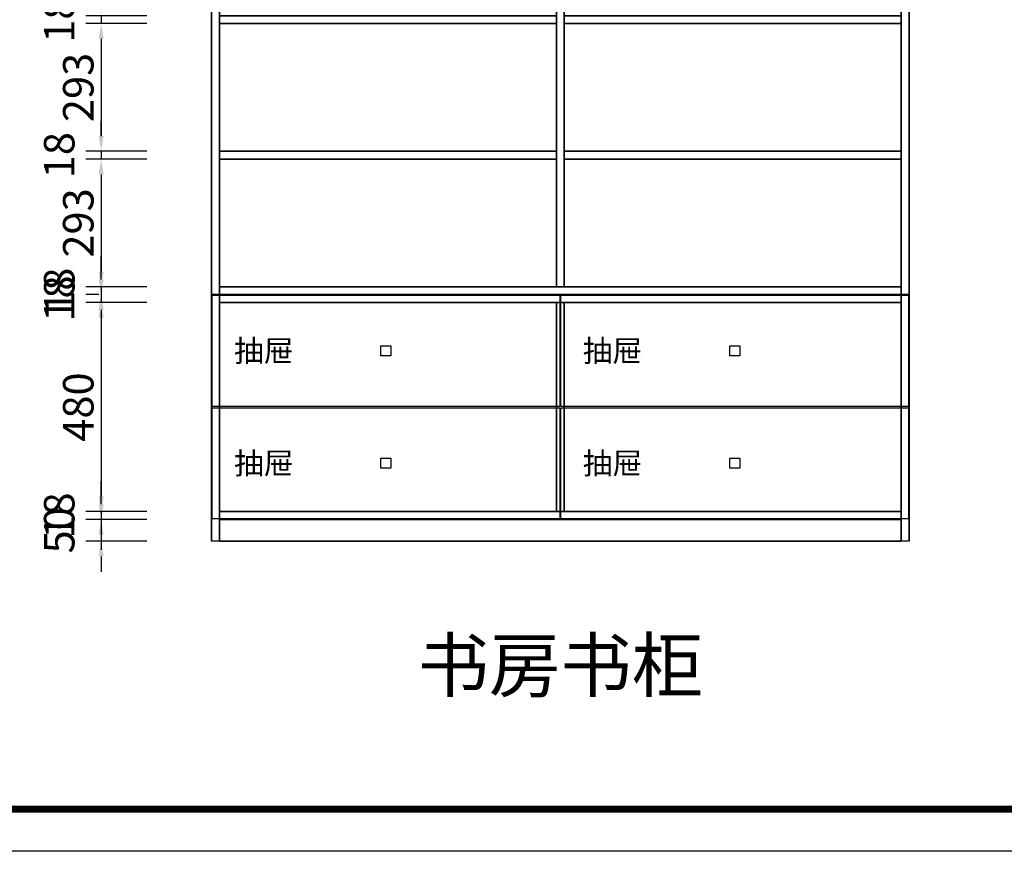
# Model space of a CAD drawing. Units: millimetres. Extents: x 104349 to 113297, y -16771 to -10368.
# Drawn here: x 106564 to 108823, y -16771 to -14862 of the extents above; entities that cross this region are included whole.
import ezdxf
from ezdxf.enums import TextEntityAlignment as Align

# ---------------------------------------------------------------- set-up
doc = ezdxf.new("R2010")
doc.units = ezdxf.units.MM
doc.styles.add('宋体', font='txt')
doc.dimstyles.new('3vjia', dxfattribs={"dimscale": 35, "dimtxt": 2, "dimasz": 1, "dimexe": 1, "dimexo": 2, "dimgap": 0.5, "dimtad": 1, "dimdec": 0, "dimzin": 0, "dimdsep": 46, "dimtxsty": '宋体', "dimcen": 1.5, "dimdle": 1, "dimadec": 0, "dimazin": 0, "dimtfac": 1, "dimtdec": 4, "dimtmove": 2, "dimatfit": 3, "dimfxl": 3, "dimfxlon": 1, "dimtolj": 1, "dimtzin": 0, "dimarcsym": 0})

# ---------------------------------------------------------------- blocks, each defined once
blk = doc.blocks.new('*D191')
at = {"color": 0, "lineweight": -2, "transparency": 16777216}
for p, q in [((106751, -15974.3), (106751, -15939.3)), ((106856, -16009.3), (106716, -16009.3)), ((106751, -16009.3), (106751, -16059.3)), ((106856, -16059.3), (106716, -16059.3)), ((106751, -16094.3), (106751, -16129.3))]:
    blk.add_line(p, q, dxfattribs=at)
at = {"color": 0, "transparency": 16777216}
for points in [[(106745.2, -15974.3), (106756.9, -15974.3), (106751, -16009.3)], [(106745.2, -16094.3), (106756.9, -16094.3), (106751, -16059.3)]]:
    blk.add_solid(points, dxfattribs=at)
at = {"layer": 'Defpoints', "color": 0, "transparency": 16777216}
for p in [(107022.4, -16009.3), (106751, -16059.3), (107022.4, -16059.3)]:
    blk.add_point(p, dxfattribs=at)
at = {"color": 0, "transparency": 16777216, "insert": (106654.8, -16034.3), "char_height": 70, "attachment_point": 5, "rotation": 90, "style": '宋体'}
blk.add_mtext('\\A1;50', dxfattribs=at)
blk = doc.blocks.new('*D190')
at = {"color": 0, "lineweight": -2, "transparency": 16777216}
for p, q in [((106751, -15956.3), (106751, -15921.3)), ((106856, -15991.3), (106716, -15991.3)), ((106751, -15991.3), (106751, -16009.3)), ((106856, -16009.3), (106716, -16009.3)), ((106751, -16044.3), (106751, -16079.3))]:
    blk.add_line(p, q, dxfattribs=at)
at = {"color": 0, "transparency": 16777216}
for points in [[(106745.2, -15956.3), (106756.9, -15956.3), (106751, -15991.3)], [(106745.2, -16044.3), (106756.9, -16044.3), (106751, -16009.3)]]:
    blk.add_solid(points, dxfattribs=at)
at = {"layer": 'Defpoints', "color": 0, "transparency": 16777216}
for p in [(107022.4, -15991.3), (106751, -16009.3), (107022.4, -16009.3)]:
    blk.add_point(p, dxfattribs=at)
at = {"color": 0, "transparency": 16777216, "insert": (106654.8, -16000.3), "char_height": 70, "attachment_point": 5, "rotation": 90, "style": '宋体'}
blk.add_mtext('\\A1;18', dxfattribs=at)
blk = doc.blocks.new('*D189')
at = {"color": 0, "lineweight": -2, "transparency": 16777216}
for p, q in [((106856, -15511.3), (106716, -15511.3)), ((106751, -15546.3), (106751, -15956.3)), ((106856, -15991.3), (106716, -15991.3))]:
    blk.add_line(p, q, dxfattribs=at)
at = {"color": 0, "transparency": 16777216}
for points in [[(106745.2, -15546.3), (106756.9, -15546.3), (106751, -15511.3)], [(106745.2, -15956.3), (106756.9, -15956.3), (106751, -15991.3)]]:
    blk.add_solid(points, dxfattribs=at)
at = {"layer": 'Defpoints', "color": 0, "transparency": 16777216}
for p in [(107022.4, -15511.3), (106751, -15991.3), (107022.4, -15991.3)]:
    blk.add_point(p, dxfattribs=at)
at = {"color": 0, "transparency": 16777216, "insert": (106698.5, -15751.3), "char_height": 70, "attachment_point": 5, "rotation": 90, "style": '宋体'}
blk.add_mtext('\\A1;480', dxfattribs=at)
blk = doc.blocks.new('*D188')
at = {"color": 0, "lineweight": -2, "transparency": 16777216}
for p, q in [((106751, -15458.3), (106751, -15423.3)), ((106745.9, -15493.3), (106716, -15493.3)), ((106751, -15493.3), (106751, -15511.3)), ((106856, -15511.3), (106716, -15511.3)), ((106751, -15546.3), (106751, -15581.3))]:
    blk.add_line(p, q, dxfattribs=at)
at = {"color": 0, "transparency": 16777216}
for points in [[(106745.2, -15458.3), (106756.9, -15458.3), (106751, -15493.3)], [(106745.2, -15546.3), (106756.9, -15546.3), (106751, -15511.3)]]:
    blk.add_solid(points, dxfattribs=at)
at = {"layer": 'Defpoints', "color": 0, "transparency": 16777216}
for p in [(107022.4, -15493.3, 1405), (106751, -15511.3), (107022.4, -15511.3)]:
    blk.add_point(p, dxfattribs=at)
at = {"color": 0, "transparency": 16777216, "insert": (106654.8, -15502.3), "char_height": 70, "attachment_point": 5, "rotation": 90, "style": '宋体'}
blk.add_mtext('\\A1;18', dxfattribs=at)
blk = doc.blocks.new('*D187')
at = {"color": 0, "lineweight": -2, "transparency": 16777216}
for p, q in [((106751, -15440.3), (106751, -15405.3)), ((106856, -15475.3), (106716, -15475.3)), ((106745.9, -15493.3), (106716, -15493.3)), ((106751, -15475.3), (106751, -15493.3)), ((106751, -15528.3), (106751, -15563.3))]:
    blk.add_line(p, q, dxfattribs=at)
at = {"color": 0, "transparency": 16777216}
for points in [[(106745.2, -15440.3), (106756.9, -15440.3), (106751, -15475.3)], [(106745.2, -15528.3), (106756.9, -15528.3), (106751, -15493.3)]]:
    blk.add_solid(points, dxfattribs=at)
at = {"layer": 'Defpoints', "color": 0, "transparency": 16777216}
for p in [(106751, -15493.3), (107022.4, -15475.3), (107022.4, -15493.3, 1405)]:
    blk.add_point(p, dxfattribs=at)
at = {"color": 0, "transparency": 16777216, "insert": (106654.8, -15484.3), "char_height": 70, "attachment_point": 5, "rotation": 90, "style": '宋体'}
blk.add_mtext('\\A1;18', dxfattribs=at)
blk = doc.blocks.new('*D186')
at = {"color": 0, "lineweight": -2, "transparency": 16777216}
for p, q in [((106856, -15182.3), (106716, -15182.3)), ((106751, -15217.3), (106751, -15440.3)), ((106856, -15475.3), (106716, -15475.3))]:
    blk.add_line(p, q, dxfattribs=at)
at = {"color": 0, "transparency": 16777216}
for points in [[(106745.2, -15217.3), (106756.9, -15217.3), (106751, -15182.3)], [(106745.2, -15440.3), (106756.9, -15440.3), (106751, -15475.3)]]:
    blk.add_solid(points, dxfattribs=at)
at = {"layer": 'Defpoints', "color": 0, "transparency": 16777216}
for p in [(107022.4, -15182.3), (106751, -15475.3), (107022.4, -15475.3)]:
    blk.add_point(p, dxfattribs=at)
at = {"color": 0, "transparency": 16777216, "insert": (106698.5, -15328.8), "char_height": 70, "attachment_point": 5, "rotation": 90, "style": '宋体'}
blk.add_mtext('\\A1;293', dxfattribs=at)
blk = doc.blocks.new('*D185')
at = {"color": 0, "lineweight": -2, "transparency": 16777216}
for p, q in [((106751, -15129.3), (106751, -15094.3)), ((106856, -15164.3), (106716, -15164.3)), ((106751, -15164.3), (106751, -15182.3)), ((106856, -15182.3), (106716, -15182.3)), ((106751, -15217.3), (106751, -15252.3))]:
    blk.add_line(p, q, dxfattribs=at)
at = {"color": 0, "transparency": 16777216}
for points in [[(106745.2, -15129.3), (106756.9, -15129.3), (106751, -15164.3)], [(106745.2, -15217.3), (106756.9, -15217.3), (106751, -15182.3)]]:
    blk.add_solid(points, dxfattribs=at)
at = {"layer": 'Defpoints', "color": 0, "transparency": 16777216}
for p in [(107022.4, -15164.3), (106751, -15182.3), (107022.4, -15182.3)]:
    blk.add_point(p, dxfattribs=at)
at = {"color": 0, "transparency": 16777216, "insert": (106654.8, -15173.3), "char_height": 70, "attachment_point": 5, "rotation": 90, "style": '宋体'}
blk.add_mtext('\\A1;18', dxfattribs=at)
blk = doc.blocks.new('*D184')
at = {"color": 0, "lineweight": -2, "transparency": 16777216}
for p, q in [((106856, -14871.3), (106716, -14871.3)), ((106751, -14906.3), (106751, -15129.3)), ((106856, -15164.3), (106716, -15164.3))]:
    blk.add_line(p, q, dxfattribs=at)
at = {"color": 0, "transparency": 16777216}
for points in [[(106745.2, -14906.3), (106756.9, -14906.3), (106751, -14871.3)], [(106745.2, -15129.3), (106756.9, -15129.3), (106751, -15164.3)]]:
    blk.add_solid(points, dxfattribs=at)
at = {"layer": 'Defpoints', "color": 0, "transparency": 16777216}
for p in [(107022.4, -14871.3), (106751, -15164.3), (107022.4, -15164.3)]:
    blk.add_point(p, dxfattribs=at)
at = {"color": 0, "transparency": 16777216, "insert": (106698.5, -15017.8), "char_height": 70, "attachment_point": 5, "rotation": 90, "style": '宋体'}
blk.add_mtext('\\A1;293', dxfattribs=at)
blk = doc.blocks.new('*D183')
at = {"color": 0, "lineweight": -2, "transparency": 16777216}
for p, q in [((106751, -14818.3), (106751, -14783.3)), ((106856, -14853.3), (106716, -14853.3)), ((106751, -14853.3), (106751, -14871.3)), ((106856, -14871.3), (106716, -14871.3)), ((106751, -14906.3), (106751, -14941.3))]:
    blk.add_line(p, q, dxfattribs=at)
at = {"color": 0, "transparency": 16777216}
for points in [[(106745.2, -14818.3), (106756.9, -14818.3), (106751, -14853.3)], [(106745.2, -14906.3), (106756.9, -14906.3), (106751, -14871.3)]]:
    blk.add_solid(points, dxfattribs=at)
at = {"layer": 'Defpoints', "color": 0, "transparency": 16777216}
for p in [(107022.4, -14853.3), (106751, -14871.3), (107022.4, -14871.3)]:
    blk.add_point(p, dxfattribs=at)
at = {"color": 0, "transparency": 16777216, "insert": (106654.8, -14862.3), "char_height": 70, "attachment_point": 5, "rotation": 90, "style": '宋体'}
blk.add_mtext('\\A1;18', dxfattribs=at)
blk = doc.blocks.new('CabinetBoard-顶板-ef295590-0955-40ad-9ccb-8ad03868739b')
for p, q in [((26276.8, 19271, 1405), (26276.8, 19289, 1405)), ((26276.8, 19271, 1405), (26276.8, 19289, 1405)), ((27840.8, 19271, 1405), (27840.8, 19289, 1405)), ((27840.8, 19271, 1405), (27840.8, 19289, 1405))]:
    blk.add_line(p, q)
for points in [[(26276.8, 19289), (26276.8, 19289), (27840.8, 19289), (27840.8, 19289)], [(26276.8, 19271), (26276.8, 19271), (27840.8, 19271), (27840.8, 19271)]]:
    blk.add_lwpolyline(points, close=True)
blk = doc.blocks.new('CabinetBoard-左侧板-a2230fae-89ae-49d1-befc-de858b913407')
for p, q in [((26258.8, 17405, 1405), (26258.8, 19356, 1405)), ((26258.8, 19356, 1405), (26258.8, 19356, 1405)), ((26258.8, 19356, 1405), (26258.8, 19356, 1405)), ((26258.8, 19356, 1405), (26258.8, 17405, 1405)), ((26276.8, 19356, 1405), (26258.8, 19356, 1405)), ((26276.8, 19356, 1405), (26258.8, 19356, 1405)), ((26276.8, 17405, 1405), (26276.8, 19356, 1405)), ((26276.8, 19356, 1405), (26276.8, 19356, 1405)), ((26276.8, 19356, 1405), (26276.8, 19356, 1405)), ((26276.8, 19356, 1405), (26276.8, 17405, 1405)), ((26258.8, 17405, 1405), (26258.8, 17405, 1405)), ((26276.8, 17405, 1405), (26258.8, 17405, 1405)), ((26276.8, 17405, 1405), (26258.8, 17405, 1405)), ((26276.8, 17405, 1405), (26276.8, 17405, 1405))]:
    blk.add_line(p, q)
blk = doc.blocks.new('CabinetBoard-右侧板-bd7c6515-7ee0-4ad8-a6df-7d6d3f051f76')
for p, q in [((27840.8, 17405, 1405), (27840.8, 19356, 1405)), ((27840.8, 19356, 1405), (27840.8, 19356, 1405)), ((27840.8, 19356, 1405), (27840.8, 19356, 1405)), ((27840.8, 19356, 1405), (27840.8, 17405, 1405)), ((27858.8, 19356, 1405), (27840.8, 19356, 1405)), ((27858.8, 19356, 1405), (27840.8, 19356, 1405)), ((27858.8, 17405, 1405), (27858.8, 19356, 1405)), ((27858.8, 19356, 1405), (27858.8, 19356, 1405)), ((27858.8, 19356, 1405), (27858.8, 19356, 1405)), ((27858.8, 19356, 1405), (27858.8, 17405, 1405)), ((27840.8, 17405, 1405), (27840.8, 17405, 1405)), ((27858.8, 17405, 1405), (27840.8, 17405, 1405)), ((27858.8, 17405, 1405), (27840.8, 17405, 1405)), ((27858.8, 17405, 1405), (27858.8, 17405, 1405))]:
    blk.add_line(p, q)
blk = doc.blocks.new('CabinetBoard-底板-a0ac61b2-0068-46a7-8f7f-614ac83d7949')
for p, q in [((26276.8, 17405, 1405), (26276.8, 17423, 1405)), ((26276.8, 17405, 1405), (26276.8, 17423, 1405)), ((27840.8, 17405, 1405), (27840.8, 17423, 1405)), ((27840.8, 17405, 1405), (27840.8, 17423, 1405))]:
    blk.add_line(p, q)
for points in [[(26276.8, 17423), (26276.8, 17423), (27840.8, 17423), (27840.8, 17423)], [(26276.8, 17405), (26276.8, 17405), (27840.8, 17405), (27840.8, 17405)]]:
    blk.add_lwpolyline(points, close=True)
blk = doc.blocks.new('CabinetBoard-中立板-8a1f3d2c-1265-4f0a-a0b6-b4605970e634')
for p, q in [((27067.8, 19271, 1405), (27049.8, 19271, 1405)), ((27067.8, 19271, 1405), (27049.8, 19271, 1405)), ((27067.8, 17423, 1405), (27049.8, 17423, 1405)), ((27067.8, 17423, 1405), (27049.8, 17423, 1405))]:
    blk.add_line(p, q)
for points in [[(27049.8, 17423), (27049.8, 17423), (27049.8, 19271), (27049.8, 19271)], [(27067.8, 17423), (27067.8, 17423), (27067.8, 19271), (27067.8, 19271)]]:
    blk.add_lwpolyline(points, close=True)
blk = doc.blocks.new('Functor-中立板-69cd08ae-7bf4-457c-b8cb-8ce35a1b917b')
blk.add_blockref('CabinetBoard-中立板-8a1f3d2c-1265-4f0a-a0b6-b4605970e634', (0, 0))
blk = doc.blocks.new('CabinetBoard-层板-73b923a1-cc21-4142-8ae4-cfd4867cba49')
for p, q in [((26276.8, 18960, 1405), (26276.8, 18978, 1405)), ((26276.8, 18960, 1405), (26276.8, 18978, 1405)), ((27049.8, 18960, 1405), (27049.8, 18978, 1405)), ((27049.8, 18960, 1405), (27049.8, 18978, 1405))]:
    blk.add_line(p, q)
for points in [[(26276.8, 18978), (26276.8, 18978), (27049.8, 18978), (27049.8, 18978)], [(26276.8, 18960), (26276.8, 18960), (27049.8, 18960), (27049.8, 18960)]]:
    blk.add_lwpolyline(points, close=True)
blk = doc.blocks.new('Functor-层板-4ba5c54c-10b8-4a87-8904-bcc08ff821a3')
blk.add_blockref('CabinetBoard-层板-73b923a1-cc21-4142-8ae4-cfd4867cba49', (0, 0))
blk = doc.blocks.new('CabinetBoard-层板-99146fa9-5074-44ff-b0d9-3bb1af912bf5')
for p, q in [((26276.8, 18649, 1405), (26276.8, 18667, 1405)), ((26276.8, 18649, 1405), (26276.8, 18667, 1405)), ((27049.8, 18649, 1405), (27049.8, 18667, 1405)), ((27049.8, 18649, 1405), (27049.8, 18667, 1405))]:
    blk.add_line(p, q)
for points in [[(26276.8, 18667), (26276.8, 18667), (27049.8, 18667), (27049.8, 18667)], [(26276.8, 18649), (26276.8, 18649), (27049.8, 18649), (27049.8, 18649)]]:
    blk.add_lwpolyline(points, close=True)
blk = doc.blocks.new('Functor-层板-5d6e7827-96e4-4f21-b9db-dea659ddd5eb')
blk.add_blockref('CabinetBoard-层板-99146fa9-5074-44ff-b0d9-3bb1af912bf5', (0, 0))
blk = doc.blocks.new('CabinetBoard-层板-7766f023-7ec4-4256-a7bd-a22993b0a91e')
for p, q in [((26276.8, 18338, 1405), (26276.8, 18356, 1405)), ((26276.8, 18338, 1405), (26276.8, 18356, 1405)), ((27049.8, 18338, 1405), (27049.8, 18356, 1405)), ((27049.8, 18338, 1405), (27049.8, 18356, 1405))]:
    blk.add_line(p, q)
for points in [[(26276.8, 18356), (26276.8, 18356), (27049.8, 18356), (27049.8, 18356)], [(26276.8, 18338), (26276.8, 18338), (27049.8, 18338), (27049.8, 18338)]]:
    blk.add_lwpolyline(points, close=True)
blk = doc.blocks.new('Functor-层板-a6b2563c-7e8c-4a98-bc6c-f8b6fea87934')
blk.add_blockref('CabinetBoard-层板-7766f023-7ec4-4256-a7bd-a22993b0a91e', (0, 0))
blk = doc.blocks.new('CabinetBoard-层板-6a77a3cb-abb2-4444-8742-859e6f35a853')
for p, q in [((26276.8, 18027, 1405), (26276.8, 18045, 1405)), ((26276.8, 18027, 1405), (26276.8, 18045, 1405)), ((27049.8, 18027, 1405), (27049.8, 18045, 1405)), ((27049.8, 18027, 1405), (27049.8, 18045, 1405))]:
    blk.add_line(p, q)
for points in [[(26276.8, 18045), (26276.8, 18045), (27049.8, 18045), (27049.8, 18045)], [(26276.8, 18027), (26276.8, 18027), (27049.8, 18027), (27049.8, 18027)]]:
    blk.add_lwpolyline(points, close=True)
blk = doc.blocks.new('Functor-层板-fb9145e8-c625-4b73-9b70-3bd49d94c18b')
blk.add_blockref('CabinetBoard-层板-6a77a3cb-abb2-4444-8742-859e6f35a853', (0, 0))
blk = doc.blocks.new('CabinetBoard-层板-4b772e56-31f4-4d23-afbd-b4f6305ec56c')
for p, q in [((26276.8, 17716, 1405), (26276.8, 17734, 1405)), ((26276.8, 17716, 1405), (26276.8, 17734, 1405)), ((27049.8, 17716, 1405), (27049.8, 17734, 1405)), ((27049.8, 17716, 1405), (27049.8, 17734, 1405))]:
    blk.add_line(p, q)
for points in [[(26276.8, 17734), (26276.8, 17734), (27049.8, 17734), (27049.8, 17734)], [(26276.8, 17716), (26276.8, 17716), (27049.8, 17716), (27049.8, 17716)]]:
    blk.add_lwpolyline(points, close=True)
blk = doc.blocks.new('Functor-层板-dc01411f-c3e5-46a9-8082-3eb0c3df53fe')
blk.add_blockref('CabinetBoard-层板-4b772e56-31f4-4d23-afbd-b4f6305ec56c', (0, 0))
blk = doc.blocks.new('CabinetBoard-层板-f2fbedb1-c54a-4580-8fc9-9123cf364e62')
for p, q in [((27067.8, 18960, 1405), (27067.8, 18978, 1405)), ((27067.8, 18960, 1405), (27067.8, 18978, 1405)), ((27840.8, 18960, 1405), (27840.8, 18978, 1405)), ((27840.8, 18960, 1405), (27840.8, 18978, 1405))]:
    blk.add_line(p, q)
for points in [[(27067.8, 18978), (27067.8, 18978), (27840.8, 18978), (27840.8, 18978)], [(27067.8, 18960), (27067.8, 18960), (27840.8, 18960), (27840.8, 18960)]]:
    blk.add_lwpolyline(points, close=True)
blk = doc.blocks.new('Functor-层板-be85fff0-b9a2-46fb-a4a6-c221c76eda01')
blk.add_blockref('CabinetBoard-层板-f2fbedb1-c54a-4580-8fc9-9123cf364e62', (0, 0))
blk = doc.blocks.new('CabinetBoard-层板-03572ab9-20d9-4e71-b3bf-f372855ee4d2')
for p, q in [((27067.8, 18649, 1405), (27067.8, 18667, 1405)), ((27067.8, 18649, 1405), (27067.8, 18667, 1405)), ((27840.8, 18649, 1405), (27840.8, 18667, 1405)), ((27840.8, 18649, 1405), (27840.8, 18667, 1405))]:
    blk.add_line(p, q)
for points in [[(27067.8, 18667), (27067.8, 18667), (27840.8, 18667), (27840.8, 18667)], [(27067.8, 18649), (27067.8, 18649), (27840.8, 18649), (27840.8, 18649)]]:
    blk.add_lwpolyline(points, close=True)
blk = doc.blocks.new('Functor-层板-abb23419-f441-4a31-8f62-bfedcb6d1a62')
blk.add_blockref('CabinetBoard-层板-03572ab9-20d9-4e71-b3bf-f372855ee4d2', (0, 0))
blk = doc.blocks.new('CabinetBoard-层板-6dfc4063-a224-4600-be85-0a4be1d29f14')
for p, q in [((27067.8, 18338, 1405), (27067.8, 18356, 1405)), ((27067.8, 18338, 1405), (27067.8, 18356, 1405)), ((27840.8, 18338, 1405), (27840.8, 18356, 1405)), ((27840.8, 18338, 1405), (27840.8, 18356, 1405))]:
    blk.add_line(p, q)
for points in [[(27067.8, 18356), (27067.8, 18356), (27840.8, 18356), (27840.8, 18356)], [(27067.8, 18338), (27067.8, 18338), (27840.8, 18338), (27840.8, 18338)]]:
    blk.add_lwpolyline(points, close=True)
blk = doc.blocks.new('Functor-层板-6b3b6e11-b5f6-4063-9b71-86e266cefcfd')
blk.add_blockref('CabinetBoard-层板-6dfc4063-a224-4600-be85-0a4be1d29f14', (0, 0))
blk = doc.blocks.new('CabinetBoard-层板-4d1de01e-2a5e-4f68-a117-2f0c384661c9')
for p, q in [((27067.8, 18027, 1405), (27067.8, 18045, 1405)), ((27067.8, 18027, 1405), (27067.8, 18045, 1405)), ((27840.8, 18027, 1405), (27840.8, 18045, 1405)), ((27840.8, 18027, 1405), (27840.8, 18045, 1405))]:
    blk.add_line(p, q)
for points in [[(27067.8, 18045), (27067.8, 18045), (27840.8, 18045), (27840.8, 18045)], [(27067.8, 18027), (27067.8, 18027), (27840.8, 18027), (27840.8, 18027)]]:
    blk.add_lwpolyline(points, close=True)
blk = doc.blocks.new('Functor-层板-2fad8b11-4a16-45f9-a63d-ec545b6a7cce')
blk.add_blockref('CabinetBoard-层板-4d1de01e-2a5e-4f68-a117-2f0c384661c9', (0, 0))
blk = doc.blocks.new('CabinetBoard-层板-43a313db-53bb-4604-8425-f0c64263d7d3')
for p, q in [((27067.8, 17716, 1405), (27067.8, 17734, 1405)), ((27067.8, 17716, 1405), (27067.8, 17734, 1405)), ((27840.8, 17716, 1405), (27840.8, 17734, 1405)), ((27840.8, 17716, 1405), (27840.8, 17734, 1405))]:
    blk.add_line(p, q)
for points in [[(27067.8, 17734), (27067.8, 17734), (27840.8, 17734), (27840.8, 17734)], [(27067.8, 17716), (27067.8, 17716), (27840.8, 17716), (27840.8, 17716)]]:
    blk.add_lwpolyline(points, close=True)
blk = doc.blocks.new('Functor-层板-7ab4dcae-ad3e-4358-9c32-77514b1c25af')
blk.add_blockref('CabinetBoard-层板-43a313db-53bb-4604-8425-f0c64263d7d3', (0, 0))
blk = doc.blocks.new('Unit-万能柜-1348c1ae-d9e4-4556-bce5-36b2a8582228')
for name in ['CabinetBoard-左侧板-a2230fae-89ae-49d1-befc-de858b913407', 'CabinetBoard-右侧板-bd7c6515-7ee0-4ad8-a6df-7d6d3f051f76', 'CabinetBoard-顶板-ef295590-0955-40ad-9ccb-8ad03868739b', 'Functor-中立板-69cd08ae-7bf4-457c-b8cb-8ce35a1b917b', 'Functor-层板-4ba5c54c-10b8-4a87-8904-bcc08ff821a3', 'Functor-层板-be85fff0-b9a2-46fb-a4a6-c221c76eda01', 'Functor-层板-5d6e7827-96e4-4f21-b9db-dea659ddd5eb', 'Functor-层板-abb23419-f441-4a31-8f62-bfedcb6d1a62', 'Functor-层板-a6b2563c-7e8c-4a98-bc6c-f8b6fea87934', 'Functor-层板-6b3b6e11-b5f6-4063-9b71-86e266cefcfd', 'Functor-层板-fb9145e8-c625-4b73-9b70-3bd49d94c18b', 'Functor-层板-2fad8b11-4a16-45f9-a63d-ec545b6a7cce', 'Functor-层板-dc01411f-c3e5-46a9-8082-3eb0c3df53fe', 'Functor-层板-7ab4dcae-ad3e-4358-9c32-77514b1c25af', 'CabinetBoard-底板-a0ac61b2-0068-46a7-8f7f-614ac83d7949']:
    blk.add_blockref(name, (0, 0))
blk = doc.blocks.new('CabinetBoard-顶板-a47e5afb-00fc-4364-b355-aefd52352b99')
for p, q in [((26276.8, 17387, 1405), (26276.8, 17405, 1405)), ((26276.8, 17387, 1405), (26276.8, 17405, 1405)), ((27840.8, 17387, 1405), (27840.8, 17405, 1405)), ((27840.8, 17387, 1405), (27840.8, 17405, 1405))]:
    blk.add_line(p, q)
for points in [[(26276.8, 17405), (26276.8, 17405), (27840.8, 17405), (27840.8, 17405)], [(26276.8, 17387), (26276.8, 17387), (27840.8, 17387), (27840.8, 17387)]]:
    blk.add_lwpolyline(points, close=True)
blk = doc.blocks.new('CabinetBoard-左侧板-ee88f867-ce79-4c4a-9f52-db7d0013040f')
for p, q in [((26258.8, 16839, 1405), (26258.8, 17405, 1405)), ((26258.8, 17405, 1405), (26258.8, 17405, 1405)), ((26258.8, 17405, 1405), (26258.8, 17405, 1405)), ((26258.8, 17405, 1405), (26258.8, 16839, 1405)), ((26276.8, 17405, 1405), (26258.8, 17405, 1405)), ((26276.8, 17405, 1405), (26258.8, 17405, 1405)), ((26276.8, 16839, 1405), (26276.8, 17405, 1405)), ((26276.8, 17405, 1405), (26276.8, 17405, 1405)), ((26276.8, 17405, 1405), (26276.8, 17405, 1405)), ((26276.8, 17405, 1405), (26276.8, 16839, 1405)), ((26258.8, 16839, 1405), (26258.8, 16839, 1405)), ((26276.8, 16839, 1405), (26258.8, 16839, 1405)), ((26276.8, 16839, 1405), (26258.8, 16839, 1405)), ((26276.8, 16839, 1405), (26276.8, 16839, 1405))]:
    blk.add_line(p, q)
blk = doc.blocks.new('CabinetBoard-右侧板-32b83d73-ad19-4a51-a40f-bffef0f5d3f0')
for p, q in [((27840.8, 16839, 1405), (27840.8, 17405, 1405)), ((27840.8, 17405, 1405), (27840.8, 17405, 1405)), ((27840.8, 17405, 1405), (27840.8, 17405, 1405)), ((27840.8, 17405, 1405), (27840.8, 16839, 1405)), ((27858.8, 17405, 1405), (27840.8, 17405, 1405)), ((27858.8, 17405, 1405), (27840.8, 17405, 1405)), ((27858.8, 16839, 1405), (27858.8, 17405, 1405)), ((27858.8, 17405, 1405), (27858.8, 17405, 1405)), ((27858.8, 17405, 1405), (27858.8, 17405, 1405)), ((27858.8, 17405, 1405), (27858.8, 16839, 1405)), ((27840.8, 16839, 1405), (27840.8, 16839, 1405)), ((27858.8, 16839, 1405), (27840.8, 16839, 1405)), ((27858.8, 16839, 1405), (27840.8, 16839, 1405)), ((27858.8, 16839, 1405), (27858.8, 16839, 1405))]:
    blk.add_line(p, q)
blk = doc.blocks.new('CabinetBoard-踢脚板-998195a9-abad-40e5-9f51-b78bea7c781d')
blk.add_lwpolyline([(26276.8, 16839), (27840.8, 16839), (27840.8, 16889), (26276.8, 16889)], close=True)
blk = doc.blocks.new('CabinetBoard-踢脚板-76acbd59-1fb8-441b-9fe7-4e3fa3d32e8a')
blk.add_lwpolyline([(26276.8, 16839), (27840.8, 16839), (27840.8, 16889), (26276.8, 16889)], close=True)
blk = doc.blocks.new('CabinetBoard-底板-c078dce0-5d10-4370-bcbf-2e54b96e8247')
for p, q in [((26276.8, 16889, 1405), (26276.8, 16907, 1405)), ((26276.8, 16889, 1405), (26276.8, 16907, 1405)), ((27840.8, 16889, 1405), (27840.8, 16907, 1405)), ((27840.8, 16889, 1405), (27840.8, 16907, 1405))]:
    blk.add_line(p, q)
for points in [[(26276.8, 16907), (26276.8, 16907), (27840.8, 16907), (27840.8, 16907)], [(26276.8, 16889), (26276.8, 16889), (27840.8, 16889), (27840.8, 16889)]]:
    blk.add_lwpolyline(points, close=True)
blk = doc.blocks.new('CabinetBoard-中立板-392a53a3-b3f1-4da1-aa2c-b9ea41c524c6')
for p, q in [((27067.8, 17387, 1405), (27049.8, 17387, 1405)), ((27067.8, 17387, 1405), (27049.8, 17387, 1405)), ((27067.8, 16907, 1405), (27049.8, 16907, 1405)), ((27067.8, 16907, 1405), (27049.8, 16907, 1405))]:
    blk.add_line(p, q)
for points in [[(27049.8, 16907), (27049.8, 16907), (27049.8, 17387), (27049.8, 17387)], [(27067.8, 16907), (27067.8, 16907), (27067.8, 17387), (27067.8, 17387)]]:
    blk.add_lwpolyline(points, close=True)
blk = doc.blocks.new('Functor-中立板-e0253ddc-5535-4814-9cee-76a5380ac26c')
blk.add_blockref('CabinetBoard-中立板-392a53a3-b3f1-4da1-aa2c-b9ea41c524c6', (0, 0))
blk = doc.blocks.new('DoorBoard-抽面-d2906dc6-9865-4329-aea6-a43e5cc41678')
at = {"color": 30}
blk.add_lwpolyline([(26260.3, 17148.5), (26260.3, 17403.5), (27057.3, 17403.5), (27057.3, 17148.5)], close=True, dxfattribs=at)
blk = doc.blocks.new('Knob-YX-aadec7f3-71a1-46cb-9405-842178a9ffe5')
at = {"color": 30}
blk.add_lwpolyline([(26647.3, 17287.5), (26670.3, 17287.5), (26670.3, 17264.5), (26647.3, 17264.5)], close=True, dxfattribs=at)
blk = doc.blocks.new('Knob-YX-147dfb25-c2f2-4632-9b09-4e849a5222ba')
at = {"color": 30}
blk.add_lwpolyline([(26647.3, 17287.5), (26670.3, 17287.5), (26670.3, 17264.5), (26647.3, 17264.5)], close=True, dxfattribs=at)
blk.add_blockref('Knob-YX-aadec7f3-71a1-46cb-9405-842178a9ffe5', (0, 0))
blk = doc.blocks.new('Knob-YX-fcb5ea21-dff6-4cbd-b3a7-4f3a0e54e5d4')
at = {"color": 30}
blk.add_lwpolyline([(26647.3, 17287.5), (26670.3, 17287.5), (26670.3, 17264.5), (26647.3, 17264.5)], close=True, dxfattribs=at)
blk.add_blockref('Knob-YX-147dfb25-c2f2-4632-9b09-4e849a5222ba', (0, 0))
blk = doc.blocks.new('SwingDoorLeaf-抽面-0b564462-7471-4572-b964-8310775dcf65')
for name in ['DoorBoard-抽面-d2906dc6-9865-4329-aea6-a43e5cc41678', 'Knob-YX-fcb5ea21-dff6-4cbd-b3a7-4f3a0e54e5d4']:
    blk.add_blockref(name, (0, 0))
blk = doc.blocks.new('SwingDoor-掩门-d710c932-e38b-41c1-bf61-6a329040f024')
blk.add_blockref('SwingDoorLeaf-抽面-0b564462-7471-4572-b964-8310775dcf65', (0, 0))
blk = doc.blocks.new('Functor-转换抽屉-90ac1c39-e92e-4179-ba4e-c43d9082ba2f')
blk.add_blockref('SwingDoor-掩门-d710c932-e38b-41c1-bf61-6a329040f024', (0, 0))
blk = doc.blocks.new('DoorBoard-抽面-82822dbd-94eb-4763-ac75-0b84bc376dd8')
at = {"color": 30}
blk.add_lwpolyline([(26260.3, 16890.5), (26260.3, 17145.5), (27057.3, 17145.5), (27057.3, 16890.5)], close=True, dxfattribs=at)
blk = doc.blocks.new('Knob-YX-aca89abe-ea9f-4102-99ec-c6ad3b15d6f2')
at = {"color": 30}
blk.add_lwpolyline([(26647.3, 17029.5), (26670.3, 17029.5), (26670.3, 17006.5), (26647.3, 17006.5)], close=True, dxfattribs=at)
blk = doc.blocks.new('Knob-YX-862780ed-1b18-4fb9-b676-df0996ba7f00')
at = {"color": 30}
blk.add_lwpolyline([(26647.3, 17029.5), (26670.3, 17029.5), (26670.3, 17006.5), (26647.3, 17006.5)], close=True, dxfattribs=at)
blk.add_blockref('Knob-YX-aca89abe-ea9f-4102-99ec-c6ad3b15d6f2', (0, 0))
blk = doc.blocks.new('Knob-YX-6e109821-0820-4fc1-99b2-5394903acf2b')
at = {"color": 30}
blk.add_lwpolyline([(26647.3, 17029.5), (26670.3, 17029.5), (26670.3, 17006.5), (26647.3, 17006.5)], close=True, dxfattribs=at)
blk.add_blockref('Knob-YX-862780ed-1b18-4fb9-b676-df0996ba7f00', (0, 0))
blk = doc.blocks.new('SwingDoorLeaf-抽面-6bfd24d0-2623-4aec-b924-72ee0108b636')
for name in ['DoorBoard-抽面-82822dbd-94eb-4763-ac75-0b84bc376dd8', 'Knob-YX-6e109821-0820-4fc1-99b2-5394903acf2b']:
    blk.add_blockref(name, (0, 0))
blk = doc.blocks.new('SwingDoor-掩门-f3ea4f7e-6722-4d20-b8ab-478abd572992')
blk.add_blockref('SwingDoorLeaf-抽面-6bfd24d0-2623-4aec-b924-72ee0108b636', (0, 0))
blk = doc.blocks.new('Functor-转换抽屉-34637ba9-23f4-4cbd-a608-418e79ccc9ee')
blk.add_blockref('SwingDoor-掩门-f3ea4f7e-6722-4d20-b8ab-478abd572992', (0, 0))
blk = doc.blocks.new('DoorBoard-抽面-d47c63f8-2e6f-4a5a-9726-5a3e127511ad')
at = {"color": 30}
blk.add_lwpolyline([(27060.3, 16890.5), (27060.3, 17145.5), (27857.3, 17145.5), (27857.3, 16890.5)], close=True, dxfattribs=at)
blk = doc.blocks.new('Knob-YX-8742616c-c9e1-4f3d-a43e-9f6903e95f0b')
at = {"color": 30}
blk.add_lwpolyline([(27447.3, 17029.5), (27470.3, 17029.5), (27470.3, 17006.5), (27447.3, 17006.5)], close=True, dxfattribs=at)
blk = doc.blocks.new('Knob-YX-a2f26162-98c6-4a1d-9a6a-6d8213214b06')
at = {"color": 30}
blk.add_lwpolyline([(27447.3, 17029.5), (27470.3, 17029.5), (27470.3, 17006.5), (27447.3, 17006.5)], close=True, dxfattribs=at)
blk.add_blockref('Knob-YX-8742616c-c9e1-4f3d-a43e-9f6903e95f0b', (0, 0))
blk = doc.blocks.new('Knob-YX-0d892578-5e12-4e26-b705-ad7837aaca9e')
at = {"color": 30}
blk.add_lwpolyline([(27447.3, 17029.5), (27470.3, 17029.5), (27470.3, 17006.5), (27447.3, 17006.5)], close=True, dxfattribs=at)
blk.add_blockref('Knob-YX-a2f26162-98c6-4a1d-9a6a-6d8213214b06', (0, 0))
blk = doc.blocks.new('SwingDoorLeaf-抽面-b1457b2e-dc95-4ead-96de-879d62bd2c44')
for name in ['DoorBoard-抽面-d47c63f8-2e6f-4a5a-9726-5a3e127511ad', 'Knob-YX-0d892578-5e12-4e26-b705-ad7837aaca9e']:
    blk.add_blockref(name, (0, 0))
blk = doc.blocks.new('SwingDoor-掩门-189dc993-3ae5-41e7-8d81-fde070890479')
blk.add_blockref('SwingDoorLeaf-抽面-b1457b2e-dc95-4ead-96de-879d62bd2c44', (0, 0))
blk = doc.blocks.new('Functor-转换抽屉-435fd67e-6065-4270-8c2e-872e57fbdf56')
blk.add_blockref('SwingDoor-掩门-189dc993-3ae5-41e7-8d81-fde070890479', (0, 0))
blk = doc.blocks.new('DoorBoard-抽面-8f4d54cd-71b5-4978-9c3a-62ffe39b9daf')
at = {"color": 30}
blk.add_lwpolyline([(27060.3, 17148.5), (27060.3, 17403.5), (27857.3, 17403.5), (27857.3, 17148.5)], close=True, dxfattribs=at)
blk = doc.blocks.new('Knob-YX-489cf8a7-35c0-44a7-9014-5ff07bfc9c70')
at = {"color": 30}
blk.add_lwpolyline([(27447.3, 17287.5), (27470.3, 17287.5), (27470.3, 17264.5), (27447.3, 17264.5)], close=True, dxfattribs=at)
blk = doc.blocks.new('Knob-YX-3a20a2e8-cf39-410b-9cb7-da9a0ff7c40c')
at = {"color": 30}
blk.add_lwpolyline([(27447.3, 17287.5), (27470.3, 17287.5), (27470.3, 17264.5), (27447.3, 17264.5)], close=True, dxfattribs=at)
blk.add_blockref('Knob-YX-489cf8a7-35c0-44a7-9014-5ff07bfc9c70', (0, 0))
blk = doc.blocks.new('Knob-YX-b594b883-2224-491d-855b-e63d72661ec6')
at = {"color": 30}
blk.add_lwpolyline([(27447.3, 17287.5), (27470.3, 17287.5), (27470.3, 17264.5), (27447.3, 17264.5)], close=True, dxfattribs=at)
blk.add_blockref('Knob-YX-3a20a2e8-cf39-410b-9cb7-da9a0ff7c40c', (0, 0))
blk = doc.blocks.new('SwingDoorLeaf-抽面-e4ea6713-b890-4017-b8b6-d48fdce42b3e')
for name in ['DoorBoard-抽面-8f4d54cd-71b5-4978-9c3a-62ffe39b9daf', 'Knob-YX-b594b883-2224-491d-855b-e63d72661ec6']:
    blk.add_blockref(name, (0, 0))
blk = doc.blocks.new('SwingDoor-掩门-be08c20b-e3b3-4f98-9bc5-a57e41287052')
blk.add_blockref('SwingDoorLeaf-抽面-e4ea6713-b890-4017-b8b6-d48fdce42b3e', (0, 0))
blk = doc.blocks.new('Functor-转换抽屉-fd60ad96-f933-451c-a21b-2129297b6e23')
blk.add_blockref('SwingDoor-掩门-be08c20b-e3b3-4f98-9bc5-a57e41287052', (0, 0))
blk = doc.blocks.new('Unit-万能柜-063a4b7e-87d0-4e31-9c6a-801f5facce0e')
for name in ['CabinetBoard-左侧板-ee88f867-ce79-4c4a-9f52-db7d0013040f', 'Functor-转换抽屉-90ac1c39-e92e-4179-ba4e-c43d9082ba2f', 'CabinetBoard-顶板-a47e5afb-00fc-4364-b355-aefd52352b99', 'Functor-转换抽屉-fd60ad96-f933-451c-a21b-2129297b6e23', 'CabinetBoard-右侧板-32b83d73-ad19-4a51-a40f-bffef0f5d3f0', 'Functor-中立板-e0253ddc-5535-4814-9cee-76a5380ac26c', 'Functor-转换抽屉-34637ba9-23f4-4cbd-a608-418e79ccc9ee', 'Functor-转换抽屉-435fd67e-6065-4270-8c2e-872e57fbdf56', 'CabinetBoard-底板-c078dce0-5d10-4370-bcbf-2e54b96e8247', 'CabinetBoard-踢脚板-998195a9-abad-40e5-9f51-b78bea7c781d', 'CabinetBoard-踢脚板-76acbd59-1fb8-441b-9fe7-4e3fa3d32e8a']:
    blk.add_blockref(name, (0, 0))

msp = doc.modelspace()

# ---------------------------------------------------------------- linework, layer by layer
at = {"color": 0, "linetype": 'ByBlock', "lineweight": -3}
msp.add_lwpolyline([(113297, -16771), (104348.8, -16771), (104348.8, -10367.8), (113297, -10367.8)], close=True, dxfattribs=at)
msp.add_lwpolyline([(113297, -16771), (104348.8, -16771), (104348.8, -10367.8), (113297, -10367.8)], close=True, dxfattribs=at)
msp.add_lwpolyline([(113297, -16771), (104348.8, -16771), (104348.8, -10367.8), (113297, -10367.8)], close=True, dxfattribs=at)
at = {"color": 0, "linetype": 'ByBlock', "lineweight": -3, "const_width": 16}
msp.add_lwpolyline([(113200.6, -16674.5), (104445.5, -16674.5), (104445.5, -10464.2), (113200.6, -10464.2)], close=True, dxfattribs=at)
msp.add_lwpolyline([(113200.6, -16674.5), (104445.5, -16674.5), (104445.5, -10464.2), (113200.6, -10464.2)], close=True, dxfattribs=at)
msp.add_lwpolyline([(113200.6, -16674.5), (104445.5, -16674.5), (104445.5, -10464.2), (113200.6, -10464.2)], close=True, dxfattribs=at)
msp.add_lwpolyline([(113200.6, -16674.5), (104445.5, -16674.5), (104445.5, -10464.2), (113200.6, -10464.2)], close=True, dxfattribs=at)
for points in [[(107022.4, -13609.3), (108586.4, -13609.3), (108586.4, -13542.3), (108604.4, -13542.3), (108604.4, -15493.3), (108586.4, -15493.3), (107022.4, -15493.3), (107004.4, -15493.3), (107004.4, -13542.3), (107022.4, -13542.3)], [(107004.4, -16059.3), (107004.4, -15493.3), (107022.4, -15493.3), (108586.4, -15493.3), (108604.4, -15493.3), (108604.4, -16059.3), (108586.4, -16059.3), (107022.4, -16059.3)]]:
    msp.add_lwpolyline(points, close=True)

# ---------------------------------------------------------------- block references
for name in ['Unit-万能柜-1348c1ae-d9e4-4556-bce5-36b2a8582228', 'Unit-万能柜-063a4b7e-87d0-4e31-9c6a-801f5facce0e']:
    msp.add_blockref(name, (80745.6, -32898.3))

# ---------------------------------------------------------------- texts
at = {"style": '宋体'}
for p in [(107055.9, -15622.3, 1405), (107855.9, -15622.3, 1405), (107055.9, -15880.3, 1405), (107855.9, -15880.3, 1405)]:
    msp.add_text('抽屉', height=50, dxfattribs=at).set_placement(p, align=Align.MIDDLE_LEFT)
msp.add_text('书房书柜', height=120, dxfattribs=at).set_placement((107804.4, -16343.9), align=Align.MIDDLE_CENTER)

# ---------------------------------------------------------------- dimensions: what is measured, and where the dimension line sits
at = {"color": 4}
for base, p1, p2, picture, middle in [((106751, -14871.3), (107022.4, -14853.3), (107022.4, -14871.3), '*D183', (106654.8, -14862.3)), ((106751, -15164.3), (107022.4, -14871.3), (107022.4, -15164.3), '*D184', (106698.5, -15017.8)), ((106751, -15182.3), (107022.4, -15164.3), (107022.4, -15182.3), '*D185', (106654.8, -15173.3)), ((106751, -15475.3), (107022.4, -15182.3), (107022.4, -15475.3), '*D186', (106698.5, -15328.8)), ((106751, -15493.3), (107022.4, -15475.3), (107022.4, -15493.3, 1405), '*D187', (106654.8, -15484.3)), ((106751, -15511.3), (107022.4, -15493.3, 1405), (107022.4, -15511.3), '*D188', (106654.8, -15502.3)), ((106751, -15991.3), (107022.4, -15511.3), (107022.4, -15991.3), '*D189', (106698.5, -15751.3)), ((106751, -16009.3), (107022.4, -15991.3), (107022.4, -16009.3), '*D190', (106654.8, -16000.3)), ((106751, -16059.3), (107022.4, -16009.3), (107022.4, -16059.3), '*D191', (106654.8, -16034.3))]:
    dim = msp.add_linear_dim(base=base, p1=p1, p2=p2, angle=90, dimstyle='3vjia', dxfattribs=at)
    dim.commit()
    dim.dimension.update_dxf_attribs({"geometry": picture, "text_midpoint": middle})

doc.saveas('drawing.dxf')
